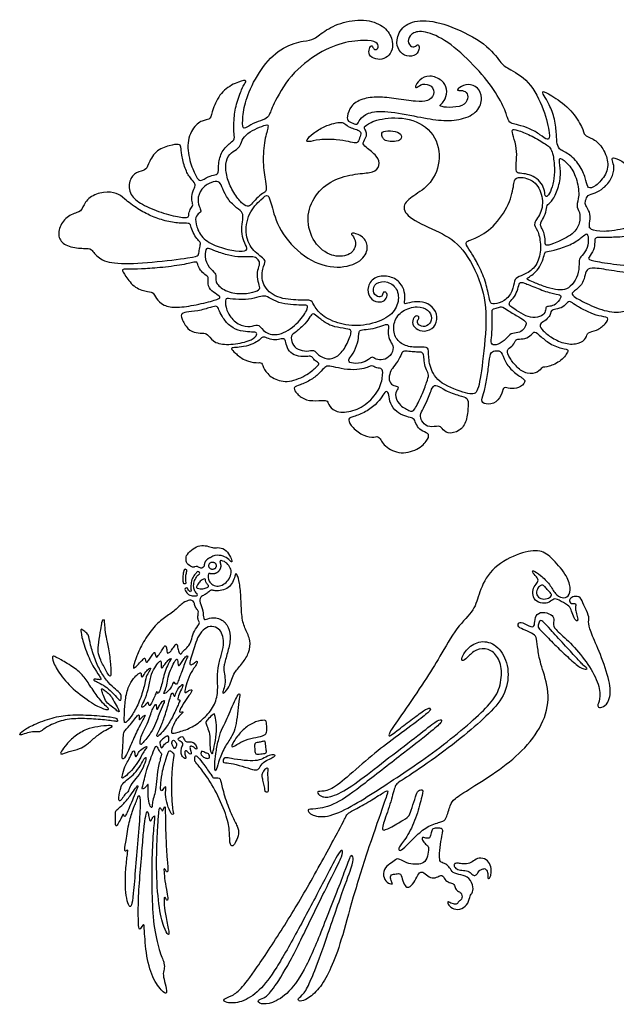
# Model space of a CAD drawing. Units: millimetres. Extents: x -1617 to 113, y -119 to 109.
# Drawn here: x -114 to -67, y 31 to 109 of the extents above; entities that cross this region are included whole.
import ezdxf

# ---------------------------------------------------------------- set-up
doc = ezdxf.new("R2010")
doc.units = ezdxf.units.MM
doc.header["$MEASUREMENT"] = 0
doc.layers.add('Layer 03', color=5, linetype='Continuous')

msp = doc.modelspace()

# ---------------------------------------------------------------- linework, layer by layer
at = {"layer": 'Layer 03'}
for points in [[(-93.612, 101.989), (-93.351, 102.527), (-92.415, 104.254), (-90.067, 106.045), (-87.986, 106.867), (-86.052, 106.972), (-85.416, 106.718), (-85.401, 106.257), (-85.766, 106.146), (-85.877, 106.448), (-85.974, 106.583), (-86.21, 106.175), (-86.131, 105.638), (-85.459, 105.368), (-84.808, 105.516), (-84.342, 105.993), (-84.241, 106.818), (-84.716, 107.884), (-86.05, 108.587), (-88.003, 108.476), (-89.602, 107.769), (-90.527, 106.92), (-91.131, 106.936), (-92.932, 106.483), (-94.496, 105.001), (-95.726, 102.773), (-96.072, 101.249), (-96.134, 99.912), (-95.837, 100.048), (-95.069, 100.519), (-94.265, 100.717), (-93.98, 101.026), (-93.872, 101.451), (-93.612, 101.989)], [(-74.407, 100.27), (-74.171, 100.213), (-73.514, 100.02), (-72.683, 99.517), (-72.083, 98.995), (-71.871, 99.42), (-72.354, 101.431), (-73.53, 103.838), (-75.403, 104.794), (-75.742, 105.091), (-76.872, 106.657), (-79.761, 108.128), (-82.022, 108.638), (-83.547, 108.141), (-84.083, 106.885), (-83.839, 106.121), (-83.236, 105.597), (-82.386, 105.733), (-82.153, 106.382), (-82.316, 106.66), (-82.455, 106.471), (-82.802, 106.332), (-83.187, 106.835), (-82.872, 107.471), (-82.038, 107.749), (-80.276, 107.123), (-78.121, 105.246), (-76.41, 103.261), (-75.413, 101.454), (-75.251, 100.619), (-74.926, 100.364), (-74.642, 100.328), (-74.407, 100.27)], [(-96.17, 103.051), (-96.279, 102.79), (-96.63, 101.896), (-96.8, 100.639), (-96.8, 99.705), (-96.681, 99.145), (-97.004, 98.924), (-97.789, 98.226), (-98.007, 97.184), (-97.976, 96.469), (-98.209, 96.36), (-98.8, 96.251), (-99.433, 95.793), (-99.713, 96.141), (-100.207, 97.206), (-100.555, 98.913), (-99.879, 100.329), (-99.05, 100.712), (-98.616, 100.661), (-98.476, 101.456), (-97.864, 102.862), (-96.653, 103.627), (-95.683, 103.882), (-95.977, 103.462), (-96.061, 103.312), (-96.17, 103.051)], [(-86.654, 102.298), (-86.286, 102.417), (-85.455, 102.509), (-84.08, 102.362), (-82.361, 102.094), (-81.526, 102.098), (-80.962, 102.642), (-81.159, 103.424), (-82.019, 103.561), (-82.387, 103.165), (-82.591, 103.233), (-82.237, 103.834), (-81.418, 104.257), (-80.35, 103.799), (-79.973, 103.131), (-80.13, 102.253), (-80.499, 101.919), (-80.662, 101.742), (-79.895, 101.624), (-78.731, 101.727), (-78.319, 102.361), (-78.466, 102.891), (-78.938, 103.024), (-79.277, 102.965), (-79.114, 103.215), (-78.378, 103.554), (-77.567, 103.259), (-77.199, 102.42), (-77.523, 101.314), (-78.849, 100.651), (-80.47, 100.592), (-82.209, 100.887), (-84.881, 101.437), (-86.325, 101.272), (-86.93, 100.667), (-87.04, 100.323), (-87.26, 100.323), (-87.865, 100.585), (-87.893, 100.873), (-87.659, 101.795), (-87.021, 102.179), (-86.654, 102.298)], [(-71.989, 101.859), (-71.836, 101.543), (-71.513, 100.729), (-71.416, 99.488), (-71.396, 98.751), (-71.164, 98.286), (-70.252, 97.956), (-69.377, 96.82), (-69.067, 95.87), (-68.97, 95.23), (-68.388, 95.385), (-67.438, 96.413), (-67.303, 97.479), (-67.884, 98.759), (-68.795, 99.34), (-69.222, 99.399), (-69.337, 100.017), (-70.171, 101.433), (-71.736, 102.583), (-72.628, 103.048), (-72.434, 102.621), (-72.143, 102.174), (-71.989, 101.859)], [(-87.036, 96.435), (-87.546, 96.37), (-88.846, 96.112), (-90.294, 94.995), (-91.153, 93.249), (-90.697, 91.178), (-89.285, 89.92), (-87.799, 89.924), (-87.146, 90.618), (-87.262, 91.448), (-87.686, 91.757), (-87.262, 91.815), (-86.413, 91.39), (-86.162, 90.483), (-86.818, 89.422), (-88.866, 88.878), (-91.317, 89.785), (-93.305, 92.004), (-93.864, 94.165), (-94.077, 94.899), (-94.559, 94.532), (-95.698, 93.374), (-95.948, 91.56), (-95.292, 90.325), (-94.154, 89.65), (-94.463, 89.302), (-94.698, 88.083), (-93.873, 86.789), (-92.006, 86.465), (-90.682, 86.578), (-90.566, 86.25), (-89.969, 85.292), (-88.459, 84.588), (-86.596, 84.42), (-84.659, 85.054), (-83.821, 86.06), (-83.802, 87.363), (-84.686, 88.062), (-85.682, 87.923), (-85.927, 87.159), (-85.497, 86.73), (-85.09, 86.784), (-85.09, 87.138), (-84.829, 87.194), (-84.68, 86.896), (-84.889, 86.45), (-85.441, 86.302), (-86.168, 86.637), (-86.352, 87.597), (-85.686, 88.444), (-84.441, 88.436), (-83.64, 87.879), (-83.329, 87.161), (-83.339, 86.477), (-83.425, 86.142), (-82.844, 86.374), (-81.921, 86.424), (-81.128, 86.043), (-80.711, 85.221), (-80.972, 84.324), (-81.809, 83.992), (-82.517, 84.234), (-82.825, 84.765), (-82.576, 85.313), (-82.204, 85.276), (-82.256, 85.016), (-82.441, 84.782), (-82.075, 84.376), (-81.457, 84.477), (-81.139, 85.091), (-81.465, 85.788), (-82.305, 86.104), (-83.604, 85.731), (-84.249, 84.849), (-84.231, 83.675), (-83.554, 82.976), (-82.544, 82.754), (-81.501, 82.884), (-81.483, 82.475), (-81.427, 81.227), (-80.665, 79.921), (-78.289, 79.106), (-77.616, 79.07), (-77.297, 80.985), (-76.836, 84.92), (-77.19, 87.757), (-78.75, 90.74), (-80.523, 91.875), (-83.076, 92.903), (-83.643, 93.931), (-82.721, 94.711), (-81.243, 95.566), (-80.387, 97.641), (-81.067, 99.931), (-83.25, 100.968), (-85.575, 100.754), (-86.491, 100.214), (-86.561, 100.026), (-86.327, 99.721), (-86.35, 99.345), (-86.702, 98.852), (-86.491, 98.571), (-85.458, 97.843), (-85.27, 97.068), (-85.787, 96.505), (-86.527, 96.5), (-87.036, 96.435)], [(-95.316, 94.15), (-95.196, 94.29), (-94.892, 94.64), (-94.381, 94.986), (-94.201, 95.097), (-94.256, 95.705), (-94.546, 97.315), (-94.381, 99.19), (-94.007, 100.282), (-94.187, 100.324), (-94.947, 100.033), (-95.722, 99.646), (-96.192, 99.066), (-96.302, 98.526), (-96.648, 98.319), (-97.298, 97.877), (-97.478, 96.992), (-97.298, 95.929), (-96.731, 94.782), (-96.067, 94.008), (-95.611, 93.8), (-95.436, 94.01), (-95.316, 94.15)], [(-88.913, 100.405), (-89.139, 100.352), (-89.644, 100.195), (-90.638, 99.598), (-91.111, 99.059), (-91.035, 98.898), (-90.108, 99.153), (-88.659, 99.153), (-87.713, 98.964), (-87.163, 98.813), (-86.993, 98.964), (-86.794, 99.551), (-86.804, 99.75), (-87.23, 99.977), (-87.684, 100.053), (-88.101, 100.422), (-88.29, 100.507), (-88.688, 100.457), (-88.913, 100.405)], [(-85.148, 99.461), (-85.127, 99.349), (-85.014, 99.153), (-84.843, 99.002), (-84.143, 98.964), (-83.575, 99.068), (-83.575, 99.617), (-84.237, 99.826), (-85.137, 99.826), (-85.168, 99.573), (-85.148, 99.461)], [(-73.853, 96.426), (-73.657, 96.392), (-73.259, 96.281), (-72.675, 95.828), (-72.353, 95.267), (-72.329, 94.647), (-72.138, 94.612), (-71.804, 95.184), (-71.59, 96.055), (-71.566, 97.104), (-71.735, 98.423), (-72.319, 98.804), (-73.498, 99.514), (-74.551, 99.907), (-74.97, 99.971), (-74.817, 99.438), (-74.526, 98.41), (-74.551, 97.497), (-74.64, 96.622), (-74.437, 96.482), (-74.049, 96.46), (-73.853, 96.426)], [(-100.872, 97.901), (-100.823, 97.608), (-100.638, 96.823), (-100.202, 96.056), (-99.752, 95.632), (-99.858, 95.394), (-100.116, 94.805), (-100.077, 94.201), (-99.962, 93.931), (-100.244, 93.661), (-100.347, 93.199), (-100.309, 92.993), (-100.913, 92.993), (-102.506, 93.366), (-104.074, 94.047), (-104.982, 94.73), (-105.084, 95.951), (-104.442, 96.619), (-103.696, 96.696), (-103.568, 97.094), (-103.006, 98.265), (-101.791, 98.701), (-101.051, 98.806), (-100.932, 98.582), (-100.921, 98.194), (-100.872, 97.901)], [(-72.458, 91.926), (-72.401, 91.796), (-72.305, 91.498), (-72.305, 90.896), (-72.257, 90.764), (-71.522, 90.981), (-70.032, 91.707), (-69.539, 92.552), (-69.567, 93.495), (-69.919, 93.903), (-69.578, 94.634), (-69.816, 96.171), (-70.441, 97.203), (-71.238, 97.828), (-71.191, 97.422), (-71.035, 96.39), (-71.316, 95.093), (-71.832, 94.17), (-72.207, 93.998), (-72.207, 93.467), (-72.545, 92.767), (-72.692, 92.546), (-72.648, 92.281), (-72.516, 92.056), (-72.458, 91.926)], [(-66.906, 96.921), (-66.899, 96.679), (-67.025, 96.065), (-67.716, 95.29), (-68.407, 94.893), (-68.993, 94.788), (-69.14, 94.306), (-69.202, 94.034), (-68.951, 93.72), (-68.7, 93.134), (-68.867, 92.317), (-68.805, 92.066), (-67.841, 91.836), (-65.894, 92.108), (-64.366, 92.883), (-63.717, 93.678), (-63.675, 94.285), (-64.366, 95.123), (-65.078, 95.186), (-64.931, 95.563), (-65.367, 96.657), (-66.309, 97.536), (-67.063, 97.767), (-67.063, 97.515), (-66.912, 97.163), (-66.906, 96.921)], [(-77.789, 89.683), (-77.597, 89.346), (-77.175, 88.547), (-76.771, 87.133), (-76.67, 86.311), (-76.396, 86.138), (-75.473, 86.412), (-74.838, 87.205), (-74.737, 88.129), (-74.477, 88.345), (-73.51, 88.663), (-72.736, 89.581), (-72.625, 90.965), (-72.88, 92.065), (-73.342, 92.528), (-72.497, 93.367), (-72.49, 94.897), (-73.24, 96.054), (-74.6, 96.244), (-74.761, 95.881), (-74.942, 94.332), (-76.17, 92.36), (-77.759, 91.314), (-78.717, 91.142), (-78.326, 90.568), (-77.981, 90.019), (-77.789, 89.683)], [(-96.074, 92.994), (-96.089, 92.8), (-96.178, 92.283), (-96.142, 91.52), (-95.851, 90.793), (-95.609, 90.394), (-96.578, 90.321), (-97.947, 90.648), (-99.233, 91.253), (-99.778, 92.331), (-99.826, 93.07), (-99.487, 93.397), (-99.329, 93.434), (-99.451, 93.748), (-99.685, 94.321), (-99.406, 95.314), (-98.546, 95.799), (-97.941, 95.908), (-97.747, 95.496), (-97.408, 94.636), (-96.73, 93.849), (-96.088, 93.449), (-96.059, 93.188), (-96.074, 92.994)], [(-104.326, 93.697), (-103.966, 93.464), (-103.323, 93.13), (-102.213, 92.72), (-100.998, 92.535), (-100.277, 92.588), (-100.171, 92.404), (-100.016, 91.803), (-99.667, 91.309), (-99.424, 91.105), (-99.395, 90.911), (-99.541, 90.378), (-99.512, 90.029), (-99.948, 89.874), (-103.265, 89.46), (-106.166, 89.315), (-107.493, 89.758), (-107.995, 90.621), (-108.45, 90.552), (-109.827, 90.676), (-110.613, 91.268), (-110.544, 92.287), (-109.841, 93.21), (-108.807, 93.459), (-108.723, 93.739), (-108.19, 94.664), (-107.012, 95.057), (-105.933, 94.959), (-105.484, 94.524), (-104.686, 93.929), (-104.326, 93.697)], [(-67.067, 91.447), (-66.705, 91.459), (-65.676, 91.492), (-64.387, 91.9), (-63.298, 92.769), (-62.821, 93.616), (-62.539, 93.705), (-61.48, 93.616), (-61.003, 93.175), (-60.809, 92.734), (-60.272, 92.946), (-59.302, 92.84), (-58.613, 92.116), (-58.596, 90.969), (-59.425, 90.333), (-60.325, 90.351), (-60.678, 90.422), (-60.555, 90.104), (-60.678, 89.539), (-61.332, 89.116), (-63.079, 89.063), (-65.25, 89.168), (-67.592, 89.412), (-68.907, 89.686), (-68.943, 89.814), (-68.432, 90.471), (-68.414, 91.128), (-68.395, 91.493), (-67.848, 91.42), (-67.429, 91.434), (-67.067, 91.447)], [(-73.06, 87.852), (-72.813, 87.752), (-72.138, 87.468), (-71.27, 87.307), (-70.623, 87.292), (-70.034, 87.88), (-69.637, 88.675), (-69.652, 89.631), (-69.578, 89.867), (-69.021, 90.423), (-68.872, 91.255), (-68.991, 91.82), (-69.229, 91.642), (-69.898, 91.062), (-71.102, 90.542), (-72.148, 90.329), (-72.329, 90.321), (-72.4, 89.965), (-72.642, 89.238), (-73.021, 88.74), (-73.48, 88.377), (-73.796, 88.227), (-73.622, 88.069), (-73.307, 87.952), (-73.06, 87.852)], [(-94.807, 89.149), (-94.855, 88.983), (-94.996, 88.528), (-94.831, 87.774), (-94.655, 87.386), (-95.196, 87.115), (-96.374, 86.95), (-97.657, 87.268), (-98.316, 88.01), (-98.116, 88.481), (-98.399, 88.775), (-99.045, 89.426), (-99.056, 90.497), (-98.856, 90.65), (-98.232, 90.356), (-97.149, 90.003), (-96.266, 89.873), (-95.324, 89.956), (-95.006, 89.838), (-94.712, 89.52), (-94.76, 89.314), (-94.807, 89.149)], [(-104.057, 88.971), (-103.637, 88.991), (-102.69, 89.044), (-100.693, 89.285), (-99.715, 89.567), (-99.661, 89.446), (-99.527, 88.977), (-99.152, 88.575), (-98.763, 88.334), (-98.817, 88.16), (-98.797, 87.437), (-98.261, 87.035), (-97.712, 86.741), (-98.127, 86.54), (-99.749, 86.124), (-101.29, 85.896), (-102.348, 86.057), (-102.938, 86.674), (-103.099, 87.143), (-103.447, 87.169), (-104.571, 87.412), (-105.348, 88.458), (-105.656, 88.994), (-105.214, 88.927), (-104.478, 88.951), (-104.057, 88.971)], [(-67.305, 88.874), (-66.756, 88.787), (-65.509, 88.607), (-63.3, 88.449), (-61.632, 88.63), (-61.745, 88.292), (-62.804, 87.074), (-64.134, 86.624), (-65.419, 86.691), (-65.261, 86.308), (-65.802, 85.609), (-67.222, 85.496), (-68.913, 86.15), (-70.243, 86.871), (-70.22, 87.097), (-69.499, 87.593), (-69.228, 88.179), (-69.116, 88.833), (-68.8, 89.126), (-67.853, 88.96), (-67.305, 88.874)], [(-74.704, 85.806), (-74.514, 85.682), (-73.995, 85.325), (-73.286, 85.104), (-72.519, 85.232), (-72.251, 85.651), (-72.286, 86.023), (-71.972, 86.011), (-71.484, 86.127), (-71.054, 86.708), (-71.054, 86.964), (-71.786, 87.01), (-73.03, 87.487), (-74.053, 87.905), (-74.32, 87.952), (-74.448, 87.394), (-74.692, 86.766), (-75.169, 86.348), (-75.134, 86.069), (-74.894, 85.93), (-74.704, 85.806)], [(-94.004, 86.701), (-93.797, 86.596), (-93.259, 86.285), (-92.308, 86.141), (-91.411, 86.123), (-90.98, 86.141), (-90.944, 85.818), (-91.752, 84.616), (-93.277, 83.647), (-94.39, 83.916), (-94.802, 84.688), (-95.287, 84.437), (-96.058, 84.401), (-97.045, 85.029), (-97.458, 85.998), (-97.458, 86.68), (-97.207, 86.626), (-96.112, 86.536), (-95.125, 86.626), (-94.497, 86.913), (-94.21, 86.805), (-94.004, 86.701)], [(-100.319, 85.585), (-100.059, 85.618), (-99.357, 85.7), (-98.313, 86.055), (-98.074, 86.045), (-97.93, 85.681), (-97.672, 85.126), (-97.058, 84.396), (-96.234, 84.064), (-95.509, 84.003), (-94.968, 84.015), (-94.943, 83.745), (-95.497, 83.277), (-97.058, 82.982), (-98.324, 83.093), (-98.804, 83.818), (-99.099, 83.929), (-99.738, 83.929), (-100.414, 84.175), (-100.955, 85.122), (-100.918, 85.503), (-100.579, 85.552), (-100.319, 85.585)], [(-76.481, 85.343), (-76.473, 85.118), (-76.463, 84.495), (-76.527, 83.465), (-76.591, 82.981), (-76.012, 82.981), (-75.335, 83.465), (-75.029, 83.948), (-74.417, 83.915), (-73.999, 84.173), (-73.773, 84.608), (-73.822, 84.849), (-74.305, 85.155), (-75.271, 85.719), (-75.77, 86.089), (-76.044, 85.88), (-76.511, 85.848), (-76.489, 85.569), (-76.481, 85.343)], [(-69.792, 86.039), (-69.558, 85.894), (-68.87, 85.559), (-68.118, 85.25), (-67.218, 85.191), (-67.513, 84.66), (-68.28, 84.084), (-69.018, 83.996), (-69.032, 83.539), (-69.622, 83.052), (-70.714, 83.037), (-71.805, 83.539), (-72.528, 84.129), (-72.823, 84.586), (-72.454, 84.807), (-72.012, 85.146), (-71.879, 85.5), (-71.879, 85.677), (-71.496, 85.81), (-70.891, 85.928), (-70.522, 86.4), (-70.271, 86.429), (-70.026, 86.184), (-69.792, 86.039)], [(-90.108, 85.134), (-89.907, 84.974), (-89.399, 84.584), (-88.69, 84.371), (-87.68, 84.229), (-87.467, 84.105), (-87.91, 82.918), (-88.584, 82.049), (-89.435, 81.801), (-90.197, 82.226), (-90.48, 82.652), (-91.012, 82.457), (-91.792, 82.616), (-92.218, 83.077), (-92.342, 83.751), (-91.916, 83.981), (-91.154, 84.673), (-90.764, 85.24), (-90.605, 85.541), (-90.309, 85.293), (-90.108, 85.134)], [(-86.971, 83.683), (-86.992, 83.5), (-87.075, 82.944), (-87.536, 82.111), (-87.819, 81.828), (-87.678, 81.526), (-86.72, 81.544), (-86.153, 81.845), (-85.905, 82.129), (-85.657, 81.845), (-85.036, 81.774), (-84.451, 82.111), (-84.15, 82.838), (-84.504, 83.263), (-84.699, 83.884), (-84.595, 84.469), (-84.664, 84.682), (-85.284, 84.451), (-86.029, 84.221), (-86.773, 84.203), (-86.951, 84.043), (-86.951, 83.866), (-86.971, 83.683)], [(-96.193, 82.84), (-95.964, 82.876), (-95.406, 82.995), (-94.839, 83.308), (-94.585, 83.587), (-94.408, 83.638), (-93.943, 83.426), (-93.385, 83.367), (-92.911, 83.519), (-92.75, 83.443), (-92.649, 82.934), (-92.381, 82.336), (-91.698, 82.08), (-91.004, 82.08), (-90.699, 82.129), (-90.601, 81.995), (-90.394, 81.739), (-90.004, 81.556), (-90.199, 81.349), (-91.089, 80.545), (-92.653, 79.973), (-93.823, 80.376), (-94.457, 81.095), (-94.579, 81.68), (-94.908, 81.545), (-95.991, 81.767), (-96.722, 82.389), (-97.063, 82.766), (-96.783, 82.779), (-96.423, 82.804), (-96.193, 82.84)], [(-75.065, 81.953), (-74.926, 81.719), (-74.561, 81.236), (-73.74, 80.64), (-72.806, 80.818), (-72.596, 81.285), (-72.113, 81.236), (-70.986, 81.718), (-70.39, 82.636), (-70.664, 82.636), (-71.872, 82.974), (-72.677, 83.683), (-73.16, 84.134), (-73.353, 83.779), (-73.868, 83.457), (-74.545, 83.473), (-74.625, 83.345), (-74.899, 82.845), (-75.398, 82.636), (-75.205, 82.186), (-75.065, 81.953)], [(-83.278, 82.5), (-83.139, 82.5), (-82.752, 82.447), (-82.302, 82.434), (-81.958, 82.434), (-81.826, 82.182), (-81.826, 81.588), (-81.654, 81.006), (-81.416, 80.649), (-81.601, 80.133), (-81.985, 79.071), (-82.619, 77.762), (-82.91, 77.762), (-83.888, 78.304), (-84.179, 79.164), (-83.809, 79.6), (-83.888, 79.732), (-84.311, 79.812), (-84.655, 80.182), (-84.497, 80.909), (-84.285, 81.2), (-83.737, 81.915), (-83.582, 82.45), (-83.416, 82.501), (-83.278, 82.5)], [(-76.716, 81.675), (-76.759, 81.34), (-76.845, 80.503), (-77.07, 79.344), (-77.392, 78.603), (-77.07, 78.281), (-76.088, 78.41), (-75.669, 79.263), (-75.589, 79.746), (-75.105, 79.537), (-74.365, 79.569), (-73.801, 80.117), (-73.962, 80.31), (-74.848, 80.873), (-75.508, 81.695), (-75.733, 82.548), (-76.152, 82.528), (-76.587, 82.512), (-76.673, 82.01), (-76.716, 81.675)], [(-91.735, 79.802), (-91.527, 79.88), (-90.875, 80.131), (-90.135, 80.662), (-89.674, 81.221), (-89.45, 81.374), (-89.032, 81.304), (-88.124, 81.067), (-87.076, 81.025), (-86.336, 81.193), (-86.043, 81.36), (-85.847, 81.346), (-85.567, 81.172), (-85.091, 81.158), (-85.063, 80.795), (-85.217, 79.592), (-86.266, 78.334), (-87.58, 77.676), (-88.923, 77.704), (-89.384, 78.39), (-89.426, 78.655), (-90.027, 78.613), (-91.132, 78.599), (-91.873, 79.159), (-92.125, 79.662), (-91.943, 79.723), (-91.735, 79.802)], [(-81.187, 79.6), (-81.309, 79.377), (-81.582, 78.541), (-82.004, 77.823), (-82.173, 77.373), (-81.962, 76.908), (-81.441, 76.472), (-80.596, 76.669), (-80.469, 76.486), (-80.019, 75.965), (-79.005, 76.19), (-78.442, 76.993), (-78.357, 78.246), (-78.357, 78.893), (-78.991, 78.964), (-80.23, 79.428), (-80.85, 79.879), (-81.065, 79.823), (-81.187, 79.6)], [(-84.517, 78.578), (-84.446, 78.344), (-84.165, 77.846), (-83.503, 77.438), (-82.869, 77.283), (-82.602, 77.213), (-82.433, 76.692), (-82.123, 76.255), (-81.433, 76.072), (-81.447, 75.664), (-82.123, 74.833), (-83.658, 74.326), (-85.024, 75.03), (-85.39, 75.903), (-85.685, 75.706), (-86.558, 75.805), (-87.502, 76.509), (-87.868, 77.17), (-87.558, 77.311), (-86.53, 77.635), (-85.615, 78.311), (-85.094, 78.93), (-84.869, 79.437), (-84.587, 79.254), (-84.587, 78.813), (-84.517, 78.578)], [(-80.578, 58.531), (-80.175, 59.222), (-79.26, 60.896), (-77.808, 62.151), (-77.534, 63.524), (-76.671, 65.407), (-74.513, 66.623), (-72.748, 66.976), (-71.885, 66.388), (-70.588, 64.925), (-70.279, 63.896), (-70.433, 63.201), (-70.974, 63.072), (-71.53, 63.395), (-71.913, 64.184), (-72.69, 64.935), (-73.346, 65.364), (-73.316, 65.105), (-72.853, 64.668), (-72.853, 64.359), (-73.199, 64.045), (-73.325, 63.477), (-73.152, 62.893), (-72.505, 62.64), (-71.968, 62.751), (-71.621, 63.098), (-71.305, 62.987), (-70.437, 62.53), (-70.279, 62.246), (-70.09, 61.646), (-69.838, 61.22), (-69.696, 61.394), (-69.869, 61.899), (-69.948, 62.293), (-69.885, 62.609), (-69.964, 62.719), (-70.264, 62.656), (-70.406, 62.798), (-70.406, 63.066), (-70.059, 63.272), (-69.506, 63.224), (-69.317, 62.577), (-68.812, 61.693), (-68.938, 61.299), (-68.788, 60.553), (-68.1, 59.049), (-67.229, 56.736), (-67.131, 55.228), (-67.61, 54.58), (-68.089, 54.464), (-68.245, 54.671), (-67.895, 55.267), (-68.167, 56.692), (-69.175, 58.295), (-70.514, 59.813), (-71.631, 60.718), (-71.699, 61.093), (-71.563, 61.571), (-71.938, 61.912), (-72.756, 62.065), (-73.131, 61.605), (-73.114, 60.923), (-73.353, 60.752), (-74.154, 61.247), (-74.427, 61.162), (-74.478, 60.838), (-73.898, 60.582), (-73.148, 60.275), (-72.961, 59.968), (-72.893, 59.065), (-72.671, 57.871), (-71.896, 55.751), (-72.295, 53.425), (-73.843, 51.264), (-75.835, 49.628), (-78.268, 48.096), (-79.55, 47.287), (-79.744, 46.938), (-80.106, 45.676), (-80.356, 45.545), (-81.475, 45.268), (-82.422, 44.478), (-83.212, 43.649), (-83.791, 43.123), (-83.883, 43.518), (-83.199, 44.242), (-82.436, 45.795), (-82.014, 47.519), (-81.843, 48.137), (-82.33, 47.993), (-82.462, 47.585), (-82.804, 46.571), (-82.988, 45.966), (-83.304, 45.755), (-84.607, 44.979), (-85.147, 44.794), (-85.12, 45.176), (-84.461, 46.959), (-84.118, 48.418), (-83.888, 48.599), (-81.695, 49.996), (-78.827, 52.157), (-76.874, 53.851), (-75.443, 55.377), (-75.062, 57.403), (-75.703, 59.089), (-76.904, 59.846), (-78.136, 59.505), (-78.883, 58.542), (-78.883, 58.056), (-78.449, 58.403), (-77.772, 59.132), (-76.752, 59.161), (-75.978, 58.549), (-75.642, 57.283), (-75.931, 55.677), (-76.869, 54.531), (-78.572, 52.949), (-80.884, 51.126), (-83.19, 49.511), (-85.261, 48.164), (-87.332, 46.831), (-89.293, 45.84), (-90.735, 45.975), (-91.118, 46.583), (-90.509, 46.471), (-88.797, 46.809), (-86.701, 48.386), (-83.225, 51.097), (-81.033, 52.784), (-80.358, 53.434), (-80.503, 53.627), (-81.033, 53.338), (-82.671, 52.013), (-85.273, 50.061), (-87.345, 48.399), (-88.983, 47.459), (-89.875, 47.435), (-90.284, 47.82), (-90.14, 47.941), (-89.296, 47.917), (-88.02, 48.881), (-85.875, 50.832), (-84.165, 52.085), (-82.001, 53.711), (-81.322, 54.249), (-81.299, 54.529), (-81.79, 54.342), (-82.843, 53.524), (-84.035, 52.635), (-84.62, 52.144), (-84.643, 52.471), (-83.544, 53.968), (-81.682, 56.747), (-80.982, 57.839), (-80.578, 58.531)], [(-98.216, 65.5), (-98.203, 65.522), (-98.183, 65.568), (-98.172, 65.644), (-98.18, 65.719), (-98.208, 65.79), (-98.253, 65.851), (-98.313, 65.898), (-98.383, 65.929), (-98.458, 65.94), (-98.533, 65.931), (-98.604, 65.903), (-98.665, 65.858), (-98.713, 65.798), (-98.743, 65.729), (-98.754, 65.653), (-98.745, 65.578), (-98.717, 65.507), (-98.672, 65.446), (-98.613, 65.399), (-98.543, 65.368), (-98.468, 65.357), (-98.392, 65.366), (-98.321, 65.394), (-98.26, 65.439), (-98.229, 65.479), (-98.216, 65.5)], [(-100.501, 65.13), (-100.524, 65.048), (-100.577, 64.816), (-100.547, 64.387), (-100.528, 64.268), (-100.572, 64.262), (-100.741, 64.224), (-100.779, 64.306), (-100.804, 64.744), (-100.748, 65.189), (-100.66, 65.383), (-100.572, 65.358), (-100.441, 65.308), (-100.478, 65.212), (-100.501, 65.13)], [(-99.731, 64.748), (-99.796, 64.649), (-99.937, 64.371), (-99.959, 63.953), (-99.861, 63.633), (-99.65, 63.416), (-99.606, 63.292), (-99.932, 63.249), (-100.374, 63.35), (-100.62, 63.707), (-100.653, 63.872), (-100.463, 63.932), (-100.409, 63.834), (-100.3, 63.644), (-100.17, 63.574), (-100.137, 63.682), (-100.181, 64.083), (-100.102, 64.571), (-99.861, 64.962), (-99.651, 65.201), (-99.559, 65.201), (-99.423, 65.06), (-99.548, 64.968), (-99.666, 64.848), (-99.731, 64.748)], [(-97.984, 63.683), (-97.831, 63.697), (-97.43, 63.776), (-97.012, 64.091), (-96.745, 64.583), (-96.66, 65.08), (-96.522, 64.973), (-96.334, 64.384), (-96.205, 63.063), (-96.183, 61.566), (-95.902, 60.644), (-95.42, 59.779), (-95.57, 58.798), (-96.069, 58.016), (-96.793, 57.215), (-96.923, 56.748), (-97.14, 56.129), (-97.563, 55.608), (-97.694, 55.63), (-97.553, 55.988), (-97.422, 56.683), (-97.574, 57.312), (-97.585, 57.747), (-97.292, 58.797), (-97.006, 59.857), (-97.138, 60.861), (-97.782, 61.526), (-98.609, 61.616), (-99.095, 61.348), (-99.171, 61.514), (-99.228, 62.327), (-99.535, 62.876), (-99.331, 63.297), (-99.037, 63.349), (-98.73, 63.617), (-98.603, 63.757), (-98.347, 63.693), (-98.137, 63.669), (-97.984, 63.683)], [(-99.003, 64.484), (-98.994, 64.426), (-98.956, 64.27), (-98.737, 64.07), (-98.789, 63.984), (-99.09, 63.832), (-99.576, 63.837), (-99.776, 63.918), (-99.652, 64.137), (-99.433, 64.451), (-99.137, 64.632), (-99.009, 64.618), (-99.012, 64.542), (-99.003, 64.484)], [(-72.314, 63.977), (-72.252, 63.904), (-72.1, 63.716), (-71.825, 63.469), (-71.772, 63.281), (-72.127, 63.033), (-72.676, 63.006), (-73.031, 63.348), (-72.951, 63.844), (-72.703, 64.092), (-72.475, 64.152), (-72.377, 64.049), (-72.314, 63.977)], [(-99.887, 62.679), (-99.863, 62.592), (-99.801, 62.347), (-99.568, 62.128), (-99.568, 61.944), (-99.625, 61.583), (-99.582, 61.321), (-99.398, 61.159), (-99.822, 60.692), (-100.077, 60.048), (-100.19, 59.468), (-100.594, 59.099), (-100.844, 58.893), (-100.932, 58.644), (-101.071, 58.776), (-101.211, 59.15), (-101.24, 59.561), (-101.394, 59.451), (-101.631, 59.055), (-101.814, 58.849), (-102.02, 58.725), (-102.035, 58.923), (-102.079, 59.224), (-102.174, 59.436), (-102.321, 59.202), (-102.504, 58.886), (-102.834, 58.438), (-102.922, 58.475), (-103.003, 58.923), (-103.099, 58.791), (-103.319, 58.475), (-103.517, 58.123), (-103.671, 58.013), (-103.722, 58.174), (-103.759, 58.49), (-103.95, 58.255), (-104.265, 57.932), (-104.662, 57.529), (-104.713, 57.668), (-104.456, 58.512), (-103.945, 59.637), (-103.066, 60.892), (-102.224, 61.576), (-101.383, 62.128), (-100.751, 62.808), (-100.218, 62.976), (-99.947, 62.868), (-99.911, 62.766), (-99.887, 62.679)], [(-107.246, 60.617), (-107.292, 60.337), (-107.417, 59.562), (-107.48, 58.856), (-107.307, 58.306), (-106.784, 57.295), (-106.526, 56.902), (-106.433, 57.036), (-106.474, 58.121), (-106.699, 59.493), (-106.891, 60.241), (-106.961, 61), (-106.972, 61.425), (-107.092, 61.425), (-107.147, 61.24), (-107.201, 60.896), (-107.246, 60.617)], [(-71.872, 60.611), (-71.598, 60.312), (-70.788, 59.439), (-69.838, 58.396), (-69.217, 57.719), (-68.991, 57.592), (-69, 57.502), (-69.516, 57.556), (-70.412, 58.371), (-71.463, 59.33), (-72.436, 60.367), (-72.9, 60.767), (-72.845, 61.021), (-72.727, 61.43), (-72.427, 61.23), (-72.145, 60.909), (-71.872, 60.611)], [(-108.042, 59.398), (-107.964, 59.087), (-107.703, 58.251), (-107.245, 57.27), (-106.645, 56.429), (-106.067, 55.906), (-105.656, 55.622), (-105.637, 55.31), (-105.631, 55.03), (-105.862, 55.123), (-106.38, 55.747), (-106.904, 56.19), (-107.428, 56.48), (-107.766, 56.614), (-107.815, 56.705), (-107.724, 56.747), (-107.344, 56.691), (-107.21, 56.684), (-107.239, 56.839), (-107.69, 57.418), (-108.352, 58.721), (-108.786, 60.161), (-108.835, 60.708), (-108.698, 60.63), (-108.287, 60.327), (-108.17, 60.122), (-108.12, 59.71), (-108.042, 59.398)], [(-99.827, 59.453), (-99.75, 59.679), (-99.583, 60.158), (-99.091, 60.772), (-98.493, 60.939), (-97.955, 60.719), (-97.659, 60.242), (-97.546, 59.651), (-97.697, 58.818), (-98.008, 57.911), (-98.091, 56.855), (-98.008, 55.583), (-98.363, 54.486), (-99.28, 53.496), (-100.132, 52.894), (-101.285, 52.524), (-101.698, 52.438), (-101.716, 52.705), (-101.363, 53.54), (-101.036, 53.901), (-100.726, 54.159), (-100.846, 54.168), (-101.105, 54.125), (-101.01, 54.383), (-100.519, 55.188), (-100.089, 55.722), (-100.072, 55.954), (-100.253, 55.868), (-100.494, 55.739), (-100.623, 55.644), (-100.666, 55.816), (-100.442, 56.659), (-100.028, 57.507), (-99.683, 57.88), (-99.645, 58.197), (-99.776, 58.104), (-100.037, 57.88), (-100.261, 57.843), (-100.252, 58.095), (-100.047, 58.802), (-99.905, 59.227), (-99.827, 59.453)], [(-110.362, 58.245), (-110.09, 58.088), (-109.255, 57.597), (-108.611, 57.045), (-108.041, 56.125), (-107.32, 55.127), (-106.861, 54.604), (-106.568, 54.398), (-106.719, 54.271), (-107.709, 54.675), (-109.301, 55.8), (-110.486, 57.101), (-111.06, 58.2), (-111.072, 58.554), (-110.889, 58.542), (-110.634, 58.403), (-110.362, 58.245)], [(-102.36, 56.707), (-102.313, 56.904), (-102.202, 57.35), (-101.949, 57.954), (-101.704, 58.295), (-101.712, 58.39), (-101.902, 58.287), (-102.163, 57.986), (-102.393, 57.606), (-102.511, 57.598), (-102.511, 57.859), (-102.488, 58.223), (-102.638, 58.12), (-103.018, 57.677), (-103.335, 56.965), (-103.513, 55.871), (-103.798, 55.055), (-104.075, 54.549), (-103.973, 54.501), (-103.743, 54.667), (-103.553, 54.992), (-103.482, 54.85), (-103.466, 54.604), (-103.339, 54.691), (-103.094, 55.206), (-102.904, 55.625), (-102.841, 55.863), (-102.777, 55.586), (-102.698, 55.617), (-102.482, 56.168), (-102.407, 56.51), (-102.36, 56.707)], [(-100.949, 57.144), (-100.893, 57.292), (-100.744, 57.695), (-100.574, 58.219), (-100.349, 58.586), (-100.478, 58.592), (-100.696, 58.382), (-100.907, 58.028), (-101.117, 57.736), (-101.179, 57.852), (-101.185, 58.13), (-101.219, 58.368), (-101.389, 58.205), (-101.695, 57.654), (-101.977, 56.844), (-102.038, 56.286), (-102.201, 55.79), (-102.33, 55.573), (-102.153, 55.593), (-101.718, 56.021), (-101.555, 56.545), (-101.453, 56.484), (-101.365, 56.293), (-101.222, 56.382), (-101.079, 56.81), (-101.005, 56.997), (-100.949, 57.144)], [(-104.575, 56.902), (-104.695, 56.764), (-105.027, 56.339), (-105.329, 55.274), (-105.382, 54.059), (-105.428, 53.283), (-105.255, 53.295), (-104.734, 53.955), (-104.201, 54.939), (-103.795, 56.265), (-103.691, 56.948), (-103.425, 57.4), (-103.286, 57.631), (-103.413, 57.597), (-103.714, 57.365), (-103.958, 56.844), (-104.05, 56.936), (-104.073, 57.11), (-104.062, 57.284), (-104.305, 57.17), (-104.455, 57.041), (-104.575, 56.902)], [(-107.075, 55.56), (-107.028, 55.417), (-106.891, 54.998), (-106.532, 54.697), (-106.108, 54.389), (-105.826, 54.113), (-105.768, 54.241), (-106.025, 54.639), (-106.371, 55.293), (-106.577, 55.569), (-106.884, 55.819), (-107.218, 56.057), (-107.173, 55.852), (-107.122, 55.702), (-107.075, 55.56)], [(-101.889, 54.925), (-101.97, 54.645), (-102.227, 53.771), (-102.524, 52.986), (-102.868, 52.329), (-102.836, 52.185), (-102.652, 52.321), (-102.091, 52.914), (-101.546, 53.851), (-101.048, 54.935), (-101.007, 55.118), (-101.115, 55.11), (-101.198, 55.135), (-101.206, 55.235), (-100.965, 55.845), (-100.732, 56.311), (-100.848, 56.345), (-101.231, 55.97), (-101.381, 55.504), (-101.423, 55.354), (-101.506, 55.412), (-101.581, 55.695), (-101.673, 55.645), (-101.739, 55.454), (-101.807, 55.206), (-101.889, 54.925)], [(-103.363, 53.864), (-103.425, 53.683), (-103.583, 53.236), (-103.94, 52.557), (-104.118, 52.158), (-104.177, 51.53), (-104.016, 51.623), (-103.252, 52.548), (-102.93, 53.228), (-102.658, 54), (-102.324, 54.787), (-102.205, 55.075), (-102.324, 55.067), (-102.621, 54.761), (-102.74, 54.396), (-102.859, 54.328), (-102.876, 54.523), (-102.884, 54.812), (-103.003, 54.693), (-103.216, 54.32), (-103.302, 54.044), (-103.363, 53.864)], [(-97.068, 54.206), (-97.172, 53.951), (-97.355, 53.496), (-97.802, 52.719), (-97.998, 51.979), (-98.226, 50.832), (-98.304, 50.039), (-98.273, 49.467), (-98.155, 49.577), (-97.967, 50.392), (-97.465, 51.514), (-96.87, 52.3), (-96.641, 52.989), (-96.482, 53.999), (-96.388, 55.037), (-96.281, 55.664), (-96.433, 55.566), (-96.729, 55.028), (-96.963, 54.462), (-97.068, 54.206)], [(-111.454, 52.984), (-111.204, 53.126), (-110.374, 53.541), (-109.056, 53.664), (-107.627, 53.603), (-106.211, 53.456), (-105.93, 53.383), (-105.93, 53.468), (-105.955, 53.664), (-106.26, 53.749), (-107.981, 53.92), (-109.715, 53.957), (-111.033, 53.737), (-112.608, 53.151), (-113.401, 52.687), (-113.707, 52.333), (-113.45, 52.357), (-112.84, 52.589), (-112.388, 52.602), (-112.034, 52.577), (-111.875, 52.687), (-111.705, 52.842), (-111.454, 52.984)], [(-104.569, 53.623), (-104.668, 53.492), (-104.911, 53.139), (-105.275, 52.775), (-105.463, 52.576), (-105.474, 52.047), (-105.524, 51.041), (-105.597, 50.533), (-105.497, 50.387), (-105.27, 50.696), (-104.788, 51.796), (-104.233, 53.037), (-103.794, 53.758), (-103.731, 53.936), (-103.899, 53.863), (-104.097, 53.654), (-104.202, 53.497), (-104.233, 53.601), (-104.222, 53.957), (-104.316, 53.925), (-104.47, 53.754), (-104.569, 53.623)], [(-98.229, 53.677), (-98.197, 53.49), (-98.112, 52.924), (-98.218, 51.906), (-98.435, 50.975), (-98.456, 50.827), (-98.625, 50.982), (-98.695, 51.725), (-98.653, 52.427), (-98.883, 53.002), (-99.012, 53.329), (-98.928, 53.497), (-98.433, 53.979), (-98.304, 54.047), (-98.261, 53.864), (-98.229, 53.677)], [(-96.496, 52.256), (-96.326, 52.477), (-95.89, 52.955), (-95.066, 53.43), (-94.278, 53.546), (-94.206, 53.403), (-94.197, 52.713), (-94.206, 52.426), (-94.6, 52.211), (-95.469, 52.122), (-96.267, 51.79), (-96.84, 51.405), (-96.983, 51.405), (-96.912, 51.629), (-96.667, 52.035), (-96.496, 52.256)], [(-109.923, 51.626), (-109.74, 51.839), (-109.312, 52.274), (-108.353, 52.838), (-107.512, 53.016), (-106.494, 53.105), (-106.306, 53.065), (-106.375, 52.956), (-107.008, 52.689), (-107.73, 52.145), (-108.402, 51.542), (-108.837, 51.275), (-109.786, 51.048), (-110.449, 50.781), (-110.409, 50.998), (-110.106, 51.414), (-109.923, 51.626)], [(-102.489, 51.921), (-102.43, 51.977), (-102.259, 52.137), (-101.96, 52.328), (-101.902, 52.203), (-101.877, 51.855), (-101.977, 51.789), (-102.234, 51.664), (-102.425, 51.316), (-102.516, 51.333), (-102.59, 51.631), (-102.615, 51.805), (-102.549, 51.866), (-102.489, 51.921)], [(-101.637, 51.611), (-101.615, 51.521), (-101.505, 51.333), (-101.397, 51.25), (-101.347, 51.391), (-101.256, 51.673), (-101.347, 51.772), (-101.538, 52.004), (-101.637, 51.872), (-101.659, 51.7), (-101.637, 51.611)], [(-101.051, 51.901), (-100.979, 51.85), (-100.797, 51.739), (-100.755, 51.64), (-100.904, 51.358), (-100.954, 50.977), (-100.855, 50.637), (-100.548, 50.438), (-100.54, 50.579), (-100.672, 50.927), (-100.589, 51.175), (-100.473, 51.059), (-100.25, 50.844), (-100.117, 50.819), (-100.167, 51.068), (-100.266, 51.391), (-100.183, 51.507), (-99.926, 51.399), (-99.719, 51.184), (-99.678, 51.316), (-99.81, 51.664), (-100.142, 51.863), (-100.515, 51.78), (-100.681, 51.938), (-100.788, 52.278), (-100.929, 52.22), (-101.228, 52.046), (-101.123, 51.952), (-101.051, 51.901)], [(-94.941, 51.755), (-94.856, 51.771), (-94.647, 51.795), (-94.334, 51.905), (-94.305, 51.795), (-94.239, 51.212), (-94.195, 50.943), (-94.37, 50.884), (-94.975, 50.826), (-95.135, 50.892), (-95.15, 51.438), (-95.157, 51.701), (-95.026, 51.739), (-94.941, 51.755)], [(-104.915, 50.681), (-104.971, 50.565), (-105.088, 50.325), (-105.357, 49.923), (-105.576, 49.068), (-105.604, 48.906), (-105.265, 49.118), (-104.693, 49.69), (-104.22, 50.36), (-103.987, 50.862), (-103.739, 51.215), (-103.561, 51.475), (-103.772, 51.41), (-104.281, 51.068), (-104.405, 50.683), (-104.5, 50.603), (-104.558, 50.69), (-104.594, 51.134), (-104.696, 51.097), (-104.754, 51.017), (-104.859, 50.796), (-104.915, 50.681)], [(-103.189, 50.837), (-103.289, 50.573), (-103.576, 49.819), (-103.796, 48.995), (-103.904, 48.436), (-104.04, 48.092), (-103.925, 48.085), (-103.703, 48.243), (-103.524, 48.551), (-103.51, 48.329), (-103.553, 47.495), (-103.395, 46.764), (-103.23, 46.585), (-103.194, 46.786), (-103.194, 47.18), (-102.979, 47.71), (-102.893, 48.391), (-102.816, 49.466), (-102.53, 50.635), (-102.45, 50.861), (-102.56, 50.964), (-102.75, 51.257), (-102.86, 51.528), (-102.977, 51.403), (-103.089, 51.101), (-103.189, 50.837)], [(-102.102, 50.513), (-102.184, 50.261), (-102.421, 49.509), (-102.534, 48.536), (-102.554, 47.932), (-102.452, 47.932), (-102.155, 48.341), (-102.114, 48.198), (-102.186, 47.523), (-101.94, 46.629), (-101.695, 46.107), (-101.49, 46.087), (-101.592, 46.414), (-101.705, 47.765), (-101.695, 49.001), (-101.592, 50.3), (-101.459, 50.914), (-101.572, 50.955), (-101.859, 51.18), (-101.93, 51.016), (-102.021, 50.764), (-102.102, 50.513)], [(-99.153, 51.022), (-99.093, 50.991), (-98.972, 50.93), (-98.698, 50.848), (-98.707, 50.632), (-98.698, 50.483), (-99.088, 50.533), (-99.428, 50.814), (-99.345, 50.98), (-99.328, 51.113), (-99.212, 51.052), (-99.153, 51.022)], [(-104.042, 50.11), (-104.152, 49.92), (-104.46, 49.428), (-104.96, 48.991), (-105.485, 48.591), (-105.686, 48.278), (-105.861, 47.34), (-105.811, 47.115), (-105.586, 47.253), (-105.36, 47.753), (-105.085, 47.816), (-104.985, 48.291), (-104.623, 48.778), (-104.085, 49.378), (-103.748, 50.203), (-103.648, 50.653), (-103.798, 50.566), (-103.931, 50.299), (-104.042, 50.11)], [(-99.133, 49.37), (-98.884, 49.033), (-98.277, 48.166), (-97.335, 46.012), (-97.1, 44.851), (-97.119, 43.943), (-97.042, 43.712), (-96.862, 43.545), (-96.63, 43.969), (-96.334, 44.587), (-96.489, 45.153), (-96.9, 45.925), (-97.506, 47.388), (-97.816, 48.807), (-97.926, 49.006), (-98.141, 48.976), (-98.41, 48.966), (-98.51, 49.126), (-99.17, 50.087), (-99.624, 50.644), (-99.801, 50.763), (-99.846, 50.604), (-99.875, 50.325), (-99.772, 50.189), (-99.382, 49.708), (-99.133, 49.37)], [(-96.958, 50.495), (-96.711, 50.454), (-95.914, 50.332), (-95.054, 50.303), (-94.522, 50.456), (-93.99, 50.77), (-93.582, 50.821), (-93.495, 50.74), (-93.67, 50.617), (-94.092, 50.42), (-94.595, 50.114), (-94.836, 49.633), (-95.091, 49.553), (-95.878, 49.837), (-96.854, 50.099), (-97.532, 50.187), (-97.634, 50.201), (-97.619, 50.362), (-97.575, 50.551), (-97.401, 50.58), (-97.206, 50.536), (-96.958, 50.495)], [(-94.525, 48.969), (-94.51, 48.872), (-94.486, 48.595), (-94.325, 48.158), (-94.347, 47.852), (-94.165, 47.837), (-94.049, 47.888), (-94.1, 48.573), (-94.143, 49.473), (-94.085, 49.823), (-94.267, 49.75), (-94.508, 49.437), (-94.573, 49.182), (-94.539, 49.067), (-94.525, 48.969)], [(-104.879, 47.653), (-105.042, 47.432), (-105.461, 46.891), (-105.978, 46.489), (-106.101, 46.35), (-106.101, 45.784), (-106.101, 45.079), (-105.937, 45.317), (-105.642, 45.776), (-105.494, 46.211), (-105.445, 46.03), (-105.379, 45.891), (-105.24, 46.088), (-104.985, 46.697), (-104.69, 47.386), (-104.395, 48.132), (-104.288, 48.346), (-104.378, 48.378), (-104.485, 48.223), (-104.717, 47.875), (-104.879, 47.653)], [(-88.56, 44.818), (-89.003, 43.991), (-90.636, 40.967), (-92.722, 37.448), (-95.161, 33.754), (-96.285, 32.282), (-97.005, 31.797), (-97.684, 31.603), (-97.476, 31.285), (-96.202, 31.257), (-94.747, 32.213), (-93.504, 33.85), (-91.738, 37.01), (-89.69, 40.883), (-88.516, 43.205), (-88.237, 43.369), (-88.221, 42.894), (-88.86, 41.682), (-90.876, 37.574), (-92.624, 33.966), (-93.939, 32.029), (-94.397, 31.675), (-95.001, 31.508), (-94.73, 31.175), (-93.814, 31.217), (-92.461, 32.008), (-91.087, 34.028), (-89.733, 37.361), (-87.858, 42.157), (-87.587, 43.06), (-87.339, 42.722), (-87.452, 42.112), (-88.309, 39.9), (-89.934, 35.08), (-90.746, 33.011), (-91.258, 31.966), (-91.821, 31.622), (-91.658, 31.368), (-90.968, 31.567), (-89.934, 32.511), (-89.154, 33.98), (-88.347, 36.077), (-87.461, 39.509), (-86.156, 43.636), (-84.871, 47.282), (-84.616, 48.024), (-84.803, 47.977), (-85.733, 47.368), (-87.076, 46.572), (-87.841, 46.221), (-87.981, 45.932), (-88.118, 45.646), (-88.56, 44.818)], [(-104.75, 46.367), (-104.82, 46.143), (-105.062, 45.393), (-105.306, 43.74), (-105.394, 43.203), (-105.294, 43.203), (-105.094, 43.353), (-105.131, 43.14), (-105.306, 41.727), (-105.319, 40.464), (-105.231, 39.464), (-105.006, 38.826), (-104.819, 38.864), (-104.706, 39.689), (-104.506, 41.977), (-104.316, 44.392), (-104.098, 46.892), (-104.211, 47.698), (-104.302, 47.522), (-104.496, 46.991), (-104.639, 46.734), (-104.679, 46.59), (-104.75, 46.367)], [(-102.792, 44.613), (-102.827, 43.909), (-102.906, 41.919), (-102.717, 38.864), (-102.278, 37.115), (-101.91, 36.565), (-101.849, 36.748), (-102.135, 38.054), (-102.288, 39.033), (-102.267, 39.666), (-102.176, 39.574), (-102.033, 39.319), (-101.961, 39.411), (-102.02, 39.941), (-102.22, 40.916), (-102.283, 41.685), (-102.283, 41.875), (-102.188, 41.822), (-102.073, 41.569), (-101.915, 41.559), (-102.046, 42.416), (-102.13, 44.309), (-102.174, 45.792), (-102.165, 46.768), (-102.253, 46.698), (-102.375, 46.366), (-102.445, 46.384), (-102.584, 46.733), (-102.645, 46.558), (-102.698, 46.14), (-102.758, 45.316), (-102.792, 44.613)], [(-103.931, 44.139), (-103.976, 43.595), (-104.091, 42.092), (-104.29, 39.863), (-104.303, 38.041), (-104.263, 37.086), (-104.157, 37.047), (-103.852, 37.59), (-103.826, 37.259), (-103.693, 34.905), (-103.11, 33.009), (-102.235, 32.015), (-102.023, 32.015), (-102.169, 32.837), (-102.381, 33.487), (-102.261, 33.977), (-102.208, 34.348), (-102.566, 35.144), (-103.084, 37.029), (-103.236, 39.698), (-103.255, 42.022), (-103.161, 44.534), (-102.981, 46.024), (-103.035, 46.017), (-103.216, 45.809), (-103.296, 45.549), (-103.39, 45.555), (-103.483, 46.057), (-103.57, 46.398), (-103.664, 46.264), (-103.824, 45.355), (-103.887, 44.682), (-103.931, 44.139)], [(-80.438, 44.383), (-80.477, 44.165), (-80.58, 43.49), (-80.638, 42.613), (-80.542, 42.343), (-80.106, 42.218), (-79.797, 41.948), (-79.614, 41.505), (-78.939, 41.36), (-78.238, 41.171), (-77.92, 40.351), (-78.035, 39.889), (-78.218, 39.783), (-78.334, 39.108), (-78.826, 38.645), (-79.529, 38.616), (-79.925, 38.992), (-80.011, 39.31), (-79.847, 39.195), (-79.394, 39.021), (-79.192, 39.098), (-79.115, 39.31), (-78.845, 39.387), (-78.816, 39.898), (-79.134, 40.053), (-79.394, 40.236), (-79.433, 40.66), (-79.741, 40.718), (-80.156, 40.872), (-80.349, 41.364), (-80.648, 41.277), (-81.062, 41.055), (-81.563, 41.238), (-81.93, 41.653), (-82.267, 41.527), (-82.514, 40.87), (-82.945, 40.365), (-83.272, 40.365), (-83.51, 40.855), (-83.658, 41.539), (-84.015, 41.405), (-84.461, 41.435), (-84.491, 40.989), (-84.298, 40.677), (-84.298, 40.617), (-84.758, 40.706), (-85.086, 41.271), (-84.937, 41.985), (-84.372, 42.282), (-83.971, 42.669), (-83.673, 42.565), (-83.034, 42.193), (-82.38, 42.178), (-81.815, 42.253), (-81.532, 42.788), (-81.458, 43.519), (-81.517, 43.653), (-81.889, 43.891), (-82.023, 44.292), (-81.889, 44.307), (-81.473, 44.188), (-81.339, 44.322), (-81.25, 44.783), (-81.146, 45.021), (-80.789, 45.021), (-80.388, 45.035), (-80.343, 44.797), (-80.398, 44.601), (-80.438, 44.383)], [(-78.87, 42.23), (-78.726, 42.212), (-78.342, 42.196), (-77.947, 42.449), (-77.528, 42.733), (-76.896, 42.599), (-76.588, 42.125), (-76.525, 41.603), (-76.604, 41.169), (-76.793, 41.019), (-76.833, 41.137), (-76.793, 41.572), (-77.022, 41.904), (-77.244, 41.801), (-77.52, 41.706), (-77.56, 41.516), (-77.797, 41.303), (-77.994, 41.303), (-78.255, 41.635), (-78.737, 41.722), (-79.203, 41.745), (-79.472, 41.99), (-79.503, 42.235), (-79.203, 42.306), (-79.013, 42.249), (-78.87, 42.23)]]:
    msp.add_open_spline(points, degree=3, dxfattribs=at)
for points, knots in [([(-99.126, 65.626), (-99.264, 65.41), (-99.47, 65.483), (-99.642, 65.621), (-99.875, 65.555), (-100.049, 65.49), (-100.521, 65.824), (-100.557, 66.187), (-100.521, 66.507), (-99.969, 67.037), (-99.461, 67.24), (-98.865, 67.24), (-98.48, 67.023), (-98.066, 67.095), (-97.492, 67.001), (-97.078, 66.429), (-96.895, 65.989), (-96.973, 65.904), (-97.367, 66.337), (-97.88, 66.493), (-98.412, 66.463), (-98.581, 66.301)], [-25.789374, -25.789374, -25.789374, -25.789374, -24.473959, -23.114295, -21.75463, -20.394966, -19.035302, -17.675637, -16.315973, -14.956308, -13.596644, -12.23698, -10.877315, -9.517651, -8.157986, -6.798322, -5.438658, -4.078993, -2.719329, -1.359664, -0.04535, -0.04535, -0.04535, -0.04535]), ([(-98.789, 64.97), (-98.812, 64.882), (-98.825, 64.653), (-98.694, 64.335), (-98.354, 64.063), (-97.908, 64.016), (-97.477, 64.234), (-97.137, 64.6), (-96.94, 65.111), (-97.042, 65.457), (-97.273, 65.836), (-97.582, 66.018), (-97.774, 66.046)], [-12.495162, -12.495162, -12.495162, -12.495162, -11.568199, -10.282843, -8.997488, -7.712133, -6.426777, -5.141422, -3.856066, -2.570711, -1.285355, -0.291944, -0.291944, -0.291944, -0.291944])]:
    msp.add_open_spline(points, degree=3, knots=knots, dxfattribs=at)
for points, weights in [([(-98.622, 66.278), (-99.094, 66.159), (-99.112, 65.672)], [1, 0.800152412921, 1]), ([(-98.581, 66.301), (-98.598, 66.284), (-98.622, 66.278)], [1, 0.966657773327, 1]), ([(-99.112, 65.672), (-99.112, 65.647), (-99.126, 65.626)], [1, 0.96471555656, 1])]:
    msp.add_rational_spline(points, weights, degree=2, dxfattribs=at)
for points, weights, knots in [([(-97.872, 65.917), (-97.696, 65.529), (-97.981, 65.213), (-98.267, 64.897), (-98.67, 65.033)], [1, 0.836163585922, 1, 0.836163585922, 1], [-5.65521, -5.65521, -5.65521, -4.749503, -4.749503, -3.843795, -3.843795, -3.843795]), ([(-97.774, 66.046), (-97.828, 66.055), (-97.861, 66.011), (-97.894, 65.967), (-97.872, 65.917)], [1, 0.859503700112, 1, 0.859503700112, 1], [-0.5364984, -0.5364984, -0.5364984, -0.2682492, -0.2682492, 0, 0, 0]), ([(-98.67, 65.033), (-98.708, 65.046), (-98.743, 65.027), (-98.778, 65.008), (-98.789, 64.97)], [1, 0.917694299365, 1, 0.917694299365, 1], [0, 0, 0, 0.2042795, 0.2042795, 0.4085589, 0.4085589, 0.4085589])]:
    msp.add_rational_spline(points, weights, degree=2, knots=knots, dxfattribs=at)

doc.saveas('drawing.dxf')
